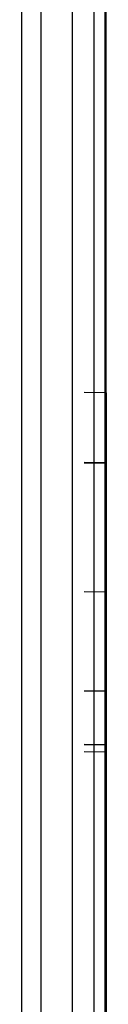
# Model space of a CAD drawing. Units: millimetres. Extents: x -114 to 111, y -232 to 65.
# Drawn here: x -15 to -15, y -120 to -120 of the extents above; entities that cross this region are included whole.
import ezdxf

# ---------------------------------------------------------------- set-up
doc = ezdxf.new("R2010")
doc.units = ezdxf.units.MM
doc.layers.add('MACROLUX 48V GIUNZIONE', color=7, linetype='Continuous')

# ---------------------------------------------------------------- blocks, each defined once
blk = doc.blocks.new('GIUNZIONE 48V')
at = {"layer": 'MACROLUX 48V GIUNZIONE'}
for p, q in [((96.4969, -845.814), (96.4969, -674.7916)), ((97.1999, -840.5253), (97.1999, -835.1776)), ((96.6551, -837.2629), (96.6551, -838.9731)), ((96.9165, -837.2629), (96.9165, -838.9731)), ((97.0965, -837.2629), (97.0965, -838.9731)), ((97.1883, -837.2629), (97.1883, -838.9731)), ((96.6551, -838.9731), (96.6551, -840.6833)), ((96.9165, -838.9731), (96.9165, -840.6833)), ((97.0965, -838.9731), (97.0965, -840.6833)), ((97.1883, -838.9731), (97.1883, -840.6833)), ((97.1999, -840.5253), (97.0172, -840.5238)), ((97.1999, -841.1115), (97.1999, -840.5253)), ((97.1999, -840.5253), (97.1999, -840.71)), ((97.1999, -840.5253), (97.1999, -840.71)), ((96.6551, -840.6833), (96.6551, -842.3936)), ((96.9165, -840.6833), (96.9165, -842.3936)), ((97.0965, -840.6833), (97.0965, -842.3936)), ((97.1883, -840.6833), (97.1883, -842.3936)), ((97.1999, -840.71), (97.1999, -840.894)), ((97.1999, -840.71), (97.1999, -840.894)), ((97.1999, -840.9855), (97.1999, -840.8199)), ((97.1999, -840.9855), (97.1999, -840.8199)), ((97.1999, -840.894), (97.1999, -841.0381)), ((97.1999, -840.894), (97.1999, -841.0381)), ((97.1999, -841.1671), (97.1999, -840.9855)), ((97.1999, -841.1671), (97.1999, -840.9855)), ((97.1999, -841.0381), (97.1999, -841.0766)), ((97.1999, -841.0381), (97.1999, -841.0766)), ((97.1999, -841.1106), (97.0172, -841.109)), ((97.0172, -841.1098), (97.1999, -841.1115)), ((97.1999, -841.0766), (97.1999, -841.2571)), ((97.1999, -841.0766), (97.1999, -841.1106)), ((97.1999, -841.1106), (97.1999, -841.2571)), ((97.1999, -841.1115), (97.1999, -843.4674)), ((97.1999, -841.3463), (97.1999, -841.1671)), ((97.1999, -841.3463), (97.1999, -841.1671)), ((97.1999, -841.2571), (97.1999, -841.4348)), ((97.1999, -841.2571), (97.1999, -841.4348)), ((97.1999, -841.5224), (97.1999, -841.3463)), ((97.1999, -841.5224), (97.1999, -841.3463)), ((97.1999, -841.4348), (97.1999, -841.609)), ((97.1999, -841.4348), (97.1999, -841.609)), ((97.1999, -841.6947), (97.1999, -841.5224)), ((97.1999, -841.6947), (97.1999, -841.5224)), ((97.1999, -841.609), (97.1999, -841.7792)), ((97.1999, -841.609), (97.1999, -841.7792)), ((97.1999, -841.8625), (97.1999, -841.6947)), ((97.1999, -841.8625), (97.1999, -841.6947)), ((97.1999, -841.7792), (97.1999, -841.9446)), ((97.1999, -841.7792), (97.1999, -841.9446)), ((97.1999, -842.0253), (97.1999, -841.8625)), ((97.1999, -842.0253), (97.1999, -841.8625)), ((97.1999, -841.9446), (97.1999, -842.1046)), ((97.1999, -841.9446), (97.1999, -842.1046)), ((97.1999, -842.1824), (97.1999, -842.0253)), ((97.1999, -842.1824), (97.1999, -842.0253)), ((97.1999, -842.1046), (97.1999, -842.2586)), ((97.1999, -842.1046), (97.1999, -842.2586)), ((97.1999, -842.192), (97.0172, -842.1904)), ((97.1999, -842.192), (97.0172, -842.1904)), ((97.1999, -842.3332), (97.1999, -842.1824)), ((97.1999, -842.192), (97.1999, -842.1824)), ((97.1999, -842.3332), (97.1999, -842.192)), ((97.1999, -842.2586), (97.1999, -842.4061)), ((97.1999, -842.2586), (97.1999, -842.4061)), ((97.1999, -842.4771), (97.1999, -842.3332)), ((97.1999, -842.4771), (97.1999, -842.3332)), ((96.6551, -842.3936), (96.6551, -844.1038)), ((96.9165, -842.3936), (96.9165, -844.1038)), ((97.0965, -842.3936), (97.0965, -844.1038)), ((97.1883, -842.3936), (97.1883, -844.1038)), ((97.1999, -842.4061), (97.1999, -842.4281)), ((97.1999, -842.4061), (97.1999, -842.4281)), ((97.1999, -842.4281), (97.1999, -842.5464)), ((97.1999, -842.4281), (97.1999, -842.5464)), ((97.1999, -842.6137), (97.1999, -842.4853)), ((97.1999, -842.6137), (97.1999, -842.4853)), ((97.1999, -842.5464), (97.1999, -842.679)), ((97.1999, -842.5464), (97.1999, -842.679)), ((97.1999, -842.7423), (97.1999, -842.6137)), ((97.1999, -842.7423), (97.1999, -842.6137)), ((97.1999, -842.679), (97.1999, -842.7965)), ((97.1999, -842.679), (97.1999, -842.7965)), ((97.1999, -842.8446), (97.1999, -842.7423)), ((97.1999, -842.8446), (97.1999, -842.7423)), ((97.1999, -842.8035), (97.1999, -842.9193)), ((97.1999, -842.8035), (97.1999, -842.9193)), ((97.1999, -842.8625), (97.1999, -842.8446)), ((97.1999, -842.8625), (97.1999, -842.8446)), ((97.1999, -842.9739), (97.1999, -842.8625)), ((97.1999, -842.9739), (97.1999, -842.8625)), ((97.1999, -842.9193), (97.1999, -843.0261)), ((97.1999, -842.9193), (97.1999, -843.0197)), ((97.1999, -843.0197), (97.0172, -843.0181)), ((97.1999, -843.0197), (97.0172, -843.0181)), ((97.1999, -843.0759), (97.1999, -842.9739)), ((97.1999, -843.0759), (97.1999, -842.9739)), ((97.1999, -843.0197), (97.1999, -843.0261)), ((97.1999, -843.0261), (97.1999, -843.1233)), ((97.1999, -843.0261), (97.1999, -843.1233)), ((97.1999, -843.1683), (97.1999, -843.0759)), ((97.1999, -843.1683), (97.1999, -843.0759)), ((97.1999, -843.1233), (97.1999, -843.2107)), ((97.1999, -843.1233), (97.1999, -843.2107)), ((97.1999, -843.2506), (97.1999, -843.1683)), ((97.1999, -843.2506), (97.1999, -843.1683)), ((97.1999, -843.2107), (97.1999, -843.288)), ((97.1999, -843.2107), (97.1999, -843.288)), ((97.1999, -843.3227), (97.1999, -843.2506)), ((97.1999, -843.3227), (97.1999, -843.2506)), ((97.1999, -843.288), (97.1999, -843.3547)), ((97.1999, -843.288), (97.1999, -843.3547)), ((97.1999, -843.3841), (97.1999, -843.3227)), ((97.1999, -843.3841), (97.1999, -843.3227)), ((97.1999, -843.3547), (97.1999, -843.4107)), ((97.1999, -843.3547), (97.1999, -843.4107)), ((97.1999, -843.4346), (97.1999, -843.3841)), ((97.1999, -843.4346), (97.1999, -843.3841)), ((97.1999, -843.4107), (97.1999, -843.4558)), ((97.1999, -843.4107), (97.1999, -843.4558)), ((97.1999, -843.4742), (97.1999, -843.4346)), ((97.1999, -843.4676), (97.1999, -843.4346)), ((97.0172, -843.4658), (97.1999, -843.4674)), ((97.1999, -843.4676), (97.0172, -843.466)), ((97.0172, -843.5236), (97.1999, -843.5252)), ((97.1999, -843.4558), (97.1999, -843.4897)), ((97.1999, -843.4558), (97.1999, -843.4897)), ((97.1999, -843.4674), (97.1999, -843.5252)), ((97.1999, -843.4742), (97.1999, -843.4676)), ((97.1999, -843.4811), (97.1999, -843.4742)), ((97.1999, -843.4811), (97.1999, -843.4742)), ((97.1999, -843.5025), (97.1999, -843.4811)), ((97.1999, -843.5025), (97.1999, -843.4811)), ((97.1999, -843.4897), (97.1999, -843.5107)), ((97.1999, -843.4897), (97.1999, -843.5107)), ((97.1999, -843.5195), (97.1999, -843.5025)), ((97.1999, -843.5195), (97.1999, -843.5025)), ((97.1999, -843.5252), (97.1999, -843.5195)), ((97.1999, -843.5252), (97.1999, -843.5195)), ((97.1999, -843.5252), (97.1999, -847.7604)), ((96.6551, -844.1038), (96.6551, -845.814)), ((96.9165, -844.1038), (96.9165, -845.814)), ((97.0965, -844.1038), (97.0965, -845.814)), ((97.1883, -844.1038), (97.1883, -845.814))]:
    blk.add_line(p, q, dxfattribs=at)

msp = doc.modelspace()

# ---------------------------------------------------------------- block references
at = {"layer": 'MACROLUX 48V GIUNZIONE', "xscale": 0.01, "yscale": 0.01, "zscale": 0.01}
msp.add_blockref('GIUNZIONE 48V', (-16.189059, -112.036715), dxfattribs=at)

doc.saveas('drawing.dxf')
